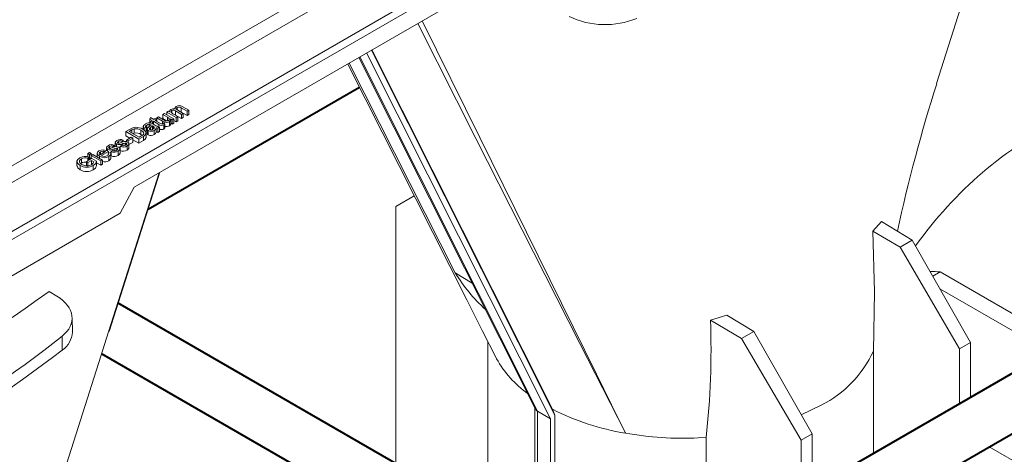
# Model space of a CAD drawing. Units: millimetres. Extents: x -8460 to 16143, y 0 to 2520.
# Drawn here: x 410 to 504, y 1236 to 1278 of the extents above; entities that cross this region are included whole.
import ezdxf
from ezdxf import colors
from ezdxf.entities.mleader import LeaderData, LeaderLine
from ezdxf.math import Vec2, Vec3

# ---------------------------------------------------------------- set-up
doc = ezdxf.new("R2010")
doc.units = ezdxf.units.MM
doc.header["$LTSCALE"] = 15
doc.layers.add('HAURATON_Isometrie', color=9, linetype='Continuous', lineweight=5)
doc.layers.add('HAURATON_Product_Contour', color=7, linetype='Continuous', lineweight=40)
doc.layers.add('HAURATON_Text_Macro', color=112, linetype='Continuous')
doc.styles.get("Standard").update_dxf_attribs({"font": 'arial.ttf'})

msp = doc.modelspace()

# ---------------------------------------------------------------- linework, layer by layer
at = {"layer": 'HAURATON_Isometrie', "color": 9}
for p, q in [((366.366, 1232.331), (540.174, 1332.669)), ((365.996, 1232.912), (518.997, 1321.238)), ((403.176, 1260.653), (473.258, 1301.111)), ((403.917, 1259.492), (473.929, 1299.909)), ((420.608, 1261.903), (466.216, 1288.232)), ((443.373, 1275.045), (460.974, 1240.012)), ((443.424, 1275.075), (460.786, 1240.517)), ((442.158, 1274.344), (459.092, 1240.638)), ((442.244, 1274.393), (459.321, 1240.402)), ((442.908, 1274.777), (460.549, 1239.662)), ((441.242, 1273.815), (451.401, 1253.676)), ((423.72, 1269.108), (423.879, 1269.2)), ((423.879, 1269.2), (424.02, 1269.118)), ((424.002, 1269.19), (424.002, 1269.128)), ((424.218, 1269.249), (424.218, 1269.027)), ((424.513, 1269.481), (424.513, 1269.403)), ((425.148, 1268.888), (424.571, 1269.221)), ((424.571, 1269.221), (424.571, 1268.813)), ((424.74, 1269.55), (424.74, 1269.321)), ((424.79, 1269.278), (425.306, 1268.98)), ((425.671, 1269.19), (425.112, 1269.513)), ((425.112, 1269.513), (425.112, 1269.105)), ((425.212, 1269.639), (425.83, 1269.282)), ((425.83, 1269.282), (425.671, 1269.19)), ((425.671, 1269.19), (425.671, 1268.782)), ((425.83, 1269.282), (425.83, 1268.874)), ((422.102, 1268.428), (422.17, 1268.572)), ((422.322, 1268.301), (422.102, 1268.428)), ((422.102, 1268.428), (422.102, 1268.02)), ((422.17, 1268.572), (422.48, 1268.392)), ((422.211, 1268.237), (422.322, 1268.301)), ((422.354, 1268.154), (422.211, 1268.237)), ((422.211, 1268.237), (422.211, 1268.052)), ((422.465, 1268.218), (422.354, 1268.154)), ((422.972, 1267.926), (422.465, 1268.218)), ((422.465, 1268.218), (422.465, 1267.925)), ((422.48, 1268.392), (422.623, 1268.475)), ((422.623, 1268.475), (422.766, 1268.392)), ((422.766, 1268.392), (422.623, 1268.31)), ((422.623, 1268.31), (423.136, 1268.014)), ((422.766, 1268.557), (422.925, 1268.649)), ((423.323, 1268.235), (422.766, 1268.557)), ((422.766, 1268.557), (422.766, 1268.392)), ((422.766, 1268.392), (422.766, 1268.228)), ((422.925, 1268.649), (423.416, 1268.365)), ((423.323, 1268.235), (423.323, 1267.984)), ((423.337, 1268.887), (423.496, 1268.979)), ((423.812, 1268.613), (423.337, 1268.887)), ((423.337, 1268.887), (423.337, 1268.479)), ((423.715, 1268.261), (423.337, 1268.479)), ((423.496, 1268.979), (424.4, 1268.457)), ((423.72, 1269.108), (423.72, 1268.849)), ((424.624, 1268.586), (423.72, 1269.108)), ((423.812, 1268.613), (423.812, 1268.28)), ((424.241, 1268.365), (424.094, 1268.45)), ((424.11, 1267.965), (424.11, 1268.374)), ((424.4, 1268.457), (424.241, 1268.365)), ((424.241, 1268.365), (424.241, 1267.957)), ((424.322, 1268.943), (424.783, 1268.677)), ((424.4, 1268.457), (424.4, 1268.048)), ((424.624, 1268.178), (424.4, 1268.307)), ((424.571, 1268.813), (424.505, 1268.838)), ((425.148, 1268.48), (424.571, 1268.813)), ((424.783, 1268.677), (424.624, 1268.586)), ((424.624, 1268.586), (424.624, 1268.178)), ((424.783, 1268.269), (424.624, 1268.178)), ((424.783, 1268.677), (424.783, 1268.269)), ((425.112, 1269.105), (425.029, 1269.14)), ((425.671, 1268.782), (425.112, 1269.105)), ((425.306, 1268.98), (425.148, 1268.888)), ((425.148, 1268.888), (425.148, 1268.48)), ((425.306, 1268.571), (425.148, 1268.48)), ((425.306, 1268.98), (425.306, 1268.571)), ((425.83, 1268.874), (425.671, 1268.782)), ((419.799, 1267.229), (420.222, 1267.474)), ((420.367, 1267.392), (420.117, 1267.248)), ((420.367, 1267.392), (420.367, 1267.103)), ((420.598, 1267.496), (420.598, 1267.088)), ((421.249, 1267.363), (421.249, 1266.955)), ((421.476, 1267.763), (421.476, 1267.424)), ((421.735, 1267.651), (421.56, 1267.568)), ((421.56, 1267.568), (421.56, 1267.359)), ((421.735, 1267.651), (421.735, 1267.242)), ((421.815, 1267.862), (421.815, 1267.453)), ((421.848, 1267.469), (421.815, 1267.453)), ((421.848, 1267.47), (421.848, 1267.061)), ((421.955, 1267.322), (421.955, 1266.914)), ((422.027, 1267.929), (422.027, 1267.688)), ((422.18, 1267.613), (422.18, 1267.397)), ((422.19, 1267.883), (422.19, 1267.825)), ((422.354, 1268.154), (422.354, 1267.989)), ((422.415, 1267.752), (422.369, 1267.779)), ((422.369, 1267.779), (422.369, 1267.436)), ((422.386, 1267.971), (422.58, 1267.859)), ((422.415, 1267.752), (422.415, 1267.463)), ((422.507, 1267.345), (422.507, 1266.937)), ((422.517, 1267.666), (422.517, 1267.591)), ((422.703, 1267.605), (422.703, 1267.197)), ((423.02, 1267.66), (422.861, 1267.568)), ((422.861, 1267.568), (422.861, 1267.16)), ((422.972, 1267.926), (422.972, 1267.673)), ((423.02, 1267.66), (423.02, 1267.251)), ((423.397, 1268.028), (423.546, 1267.961)), ((423.447, 1267.888), (423.447, 1267.48)), ((423.475, 1268.158), (423.475, 1267.993)), ((423.546, 1267.961), (423.546, 1267.552)), ((423.982, 1268.197), (423.982, 1267.789)), ((424.241, 1267.957), (424.11, 1268.032)), ((424.4, 1268.048), (424.241, 1267.957)), ((419.545, 1266.423), (419.403, 1266.323)), ((419.403, 1266.323), (419.403, 1266.194)), ((419.545, 1266.423), (419.545, 1266.234)), ((421.037, 1266.515), (419.799, 1267.229)), ((419.799, 1267.229), (419.799, 1266.821)), ((420.175, 1266.604), (419.799, 1266.821)), ((419.863, 1266.423), (420.323, 1266.689)), ((419.863, 1266.423), (419.863, 1266.267)), ((420.006, 1266.341), (419.863, 1266.423)), ((420.466, 1266.607), (420.006, 1266.341)), ((420.006, 1266.341), (420.006, 1266.205)), ((420.117, 1267.248), (421.068, 1266.698)), ((420.323, 1266.689), (420.466, 1266.607)), ((420.466, 1266.607), (420.466, 1266.198)), ((421.037, 1266.107), (420.466, 1266.436)), ((420.598, 1267.088), (420.476, 1267.04)), ((421.48, 1266.771), (421.037, 1266.515)), ((421.037, 1266.515), (421.037, 1266.107)), ((421.48, 1266.363), (421.037, 1266.107)), ((421.068, 1266.698), (421.324, 1266.845)), ((421.364, 1266.875), (421.249, 1266.955)), ((421.48, 1266.771), (421.48, 1266.363)), ((421.75, 1266.619), (421.75, 1267.129)), ((423.02, 1267.251), (422.861, 1267.16)), ((417.928, 1265.683), (417.928, 1265.416)), ((418.031, 1265.539), (418.031, 1265.368)), ((418.244, 1265.8), (418.244, 1265.623)), ((418.387, 1265.315), (418.53, 1265.416)), ((418.689, 1265.929), (418.546, 1265.828)), ((418.546, 1265.828), (418.546, 1265.699)), ((418.666, 1265.579), (418.666, 1265.384)), ((418.689, 1265.929), (418.689, 1265.74)), ((418.784, 1266.177), (418.784, 1265.769)), ((418.861, 1265.638), (418.861, 1265.419)), ((418.888, 1266.034), (418.888, 1265.782)), ((418.988, 1265.628), (418.988, 1265.487)), ((419.101, 1266.295), (419.101, 1266.117)), ((419.242, 1265.114), (419.242, 1265.625)), ((419.244, 1265.81), (419.387, 1265.911)), ((419.244, 1265.81), (419.244, 1265.401)), ((419.522, 1266.074), (419.522, 1265.878)), ((419.718, 1266.133), (419.718, 1265.914)), ((419.845, 1266.122), (419.845, 1265.981)), ((419.921, 1265.853), (419.921, 1265.444)), ((420.466, 1266.198), (420.098, 1265.986)), ((420.098, 1265.609), (420.098, 1266.119)), ((415.527, 1264.616), (415.527, 1264.208)), ((416.024, 1264.354), (416.531, 1264.647)), ((416.257, 1264.782), (416.137, 1264.666)), ((416.137, 1264.666), (416.137, 1264.419)), ((416.15, 1265.123), (416.309, 1265.214)), ((416.309, 1265.031), (416.15, 1265.123)), ((416.15, 1265.123), (416.15, 1264.809)), ((416.499, 1264.463), (416.166, 1264.271)), ((416.257, 1264.782), (416.257, 1264.488)), ((416.309, 1264.623), (416.257, 1264.653)), ((416.309, 1265.214), (416.468, 1265.123)), ((416.468, 1265.123), (416.309, 1265.031)), ((416.309, 1265.031), (416.309, 1264.623)), ((416.468, 1264.715), (416.309, 1264.623)), ((416.468, 1265.123), (416.468, 1264.715)), ((416.484, 1264.931), (416.642, 1265.022)), ((416.484, 1264.931), (416.484, 1264.619)), ((417.388, 1264.409), (416.484, 1264.931)), ((416.734, 1264.328), (416.499, 1264.463)), ((416.499, 1264.463), (416.499, 1264.055)), ((416.531, 1264.647), (416.989, 1264.382)), ((416.642, 1265.022), (417.547, 1264.5)), ((417.042, 1265.19), (417.042, 1264.792)), ((417.277, 1264.857), (417.277, 1264.656)), ((417.324, 1265.013), (417.832, 1265.306)), ((417.361, 1265.29), (417.361, 1265.034)), ((417.547, 1264.5), (417.388, 1264.409)), ((418.133, 1265.315), (417.467, 1264.931)), ((417.547, 1264.5), (417.547, 1264.092)), ((417.628, 1265.357), (417.628, 1265.188)), ((418.116, 1265.14), (418.287, 1265.221)), ((418.116, 1265.14), (418.116, 1265.006)), ((418.133, 1265.315), (418.133, 1265.148)), ((418.163, 1264.838), (418.163, 1264.43)), ((418.356, 1264.617), (418.356, 1265.127)), ((418.387, 1265.094), (418.356, 1265.085)), ((418.387, 1265.315), (418.387, 1264.907)), ((419.064, 1265.358), (419.064, 1264.95)), ((415.108, 1264.408), (415.108, 1263.898)), ((415.411, 1263.975), (415.411, 1263.566)), ((416.166, 1264.271), (416.024, 1264.354)), ((416.024, 1264.354), (416.024, 1263.945)), ((416.166, 1264.271), (416.166, 1263.863)), ((416.67, 1263.976), (416.67, 1263.568)), ((416.989, 1264.382), (416.989, 1263.974)), ((417.388, 1264), (416.989, 1264.231)), ((417.388, 1264.409), (417.388, 1264)), ((417.547, 1264.092), (417.388, 1264)), ((418.147, 1248.012), (422.996, 1263.282)), ((418.2, 1248.047), (423.075, 1263.327)), ((419.268, 1259.411), (420.608, 1261.903)), ((447.479, 1261.075), (445.713, 1260.055)), ((445.713, 1260.055), (445.713, 1235.39)), ((379.67, 1236.551), (419.268, 1259.411)), ((492.324, 1258.604), (491.492, 1257.682)), ((492.324, 1258.604), (495.26, 1256.819)), ((491.492, 1257.682), (494.101, 1256.15)), ((494.101, 1256.15), (495.26, 1256.819)), ((499.807, 1246.38), (494.101, 1256.15)), ((495.26, 1256.819), (500.868, 1246.993)), ((451.401, 1253.676), (453.037, 1252.691)), ((497.24, 1253.351), (497.959, 1253.766)), ((509.85, 1246.902), (497.959, 1253.766)), ((508.436, 1246.085), (497.922, 1252.155)), ((412.439, 1251.884), (413.171, 1251.44)), ((414.668, 1247.977), (414.637, 1249.359)), ((477.494, 1249.601), (475.91, 1249.128)), ((477.494, 1249.601), (480.057, 1248.043)), ((475.91, 1249.128), (478.898, 1247.373)), ((413.702, 1246.266), (413.672, 1247.585)), ((478.898, 1247.373), (480.057, 1248.043)), ((480.057, 1248.043), (485.665, 1238.216)), ((454.541, 1247.085), (454.541, 1230.295)), ((484.604, 1237.604), (478.898, 1247.373)), ((500.868, 1246.993), (499.807, 1246.38)), ((500.868, 1246.993), (500.868, 1241.716)), ((455.056, 1246.06), (455.063, 1246.05)), ((491.55, 1236.337), (491.55, 1246.165)), ((499.807, 1241.104), (499.807, 1246.38)), ((484.624, 1240.041), (486.549, 1240.971)), ((459.041, 1240.741), (459.041, 1227.697)), ((460.549, 1239.662), (459.321, 1240.402)), ((459.321, 1240.402), (459.321, 1227.535)), ((460.786, 1240.517), (460.974, 1240.012)), ((460.974, 1240.012), (460.974, 1226.581)), ((460.549, 1239.662), (460.549, 1226.826)), ((485.665, 1238.216), (484.604, 1237.604)), ((485.665, 1238.216), (485.665, 1232.94)), ((474.744, 1237.833), (475.49, 1237.875)), ((475.49, 1227.066), (475.49, 1237.875)), ((484.604, 1232.327), (484.604, 1237.604)), ((515.894, 1229.33), (502.653, 1236.973))]:
    msp.add_line(p, q, dxfattribs=at)
at = {"layer": 'HAURATON_Isometrie', "color": 9, "flags": 128}
for points in [[(497.602, 1271.834), (505.44, 1296.498), (506.181, 1298.833)], [(448.23, 1277.849), (453.785, 1266.678), (464.973, 1243.951), (466.411, 1241.015), (467.617, 1238.557), (467.715, 1238.358), (467.74, 1238.308), (467.752, 1238.284)], [(467.752, 1238.284), (467.739, 1238.309), (463.37, 1246.885), (453.393, 1266.569), (447.826, 1277.616)], [(441.092, 1273.728), (441.133, 1273.646), (452.529, 1251.069), (454.004, 1248.148), (455.363, 1245.456), (455.377, 1245.427)], [(424.02, 1269.118), (424.002, 1269.19), (424.019, 1269.261), (424.121, 1269.358)], [(424.218, 1269.249), (424.142, 1269.173), (424.132, 1269.13), (424.145, 1269.086), (424.322, 1268.943)], [(424.529, 1269.4), (424.529, 1269.552), (424.636, 1269.655)], [(424.74, 1269.55), (424.681, 1269.504), (424.653, 1269.448), (424.661, 1269.391), (424.79, 1269.278)], [(423.475, 1268.158), (423.387, 1268.2), (423.323, 1268.235)], [(423.416, 1268.365), (423.507, 1268.315), (423.584, 1268.279)], [(423.882, 1268.304), (423.949, 1268.358), (423.981, 1268.421), (423.969, 1268.487), (423.812, 1268.613)], [(424.094, 1268.45), (424.091, 1268.299), (423.982, 1268.197)], [(420.222, 1267.474), (420.35, 1267.542), (420.459, 1267.59)], [(420.598, 1267.496), (420.462, 1267.443), (420.367, 1267.392)], [(420.459, 1267.59), (420.604, 1267.629), (420.727, 1267.642)], [(421.528, 1267.065), (421.418, 1267.246), (421.249, 1267.363)], [(421.427, 1267.462), (421.656, 1267.285), (421.75, 1267.073), (421.667, 1266.907), (421.48, 1266.771)], [(421.56, 1267.568), (421.48, 1267.682), (421.509, 1267.803), (421.7, 1267.96)], [(421.815, 1267.862), (421.74, 1267.811), (421.694, 1267.751), (421.7, 1267.699), (421.735, 1267.651)], [(421.815, 1267.453), (421.74, 1267.403), (421.735, 1267.396)], [(422.027, 1267.929), (421.898, 1267.902), (421.815, 1267.862)], [(421.955, 1267.322), (421.876, 1267.389), (421.848, 1267.469), (421.909, 1267.591)], [(421.909, 1267.591), (421.967, 1267.642), (422.016, 1267.68)], [(422.016, 1267.68), (422.142, 1267.778), (422.226, 1267.861)], [(422.19, 1267.883), (422.107, 1267.919), (422.027, 1267.929)], [(422.18, 1267.613), (422.076, 1267.521), (422.063, 1267.494), (422.063, 1267.467), (422.077, 1267.441), (422.105, 1267.419)], [(422.369, 1267.779), (422.27, 1267.683), (422.18, 1267.613)], [(422.226, 1267.861), (422.206, 1267.873), (422.19, 1267.883)], [(422.243, 1268.045), (422.325, 1268.005), (422.386, 1267.971)], [(422.4, 1267.449), (422.515, 1267.562), (422.516, 1267.619)], [(422.517, 1267.666), (422.468, 1267.717), (422.415, 1267.752)], [(422.703, 1267.605), (422.634, 1267.448), (422.507, 1267.345)], [(422.861, 1267.568), (422.768, 1267.583), (422.703, 1267.605)], [(423.338, 1267.99), (423.372, 1268.011), (423.397, 1268.028)], [(423.546, 1267.961), (423.494, 1267.919), (423.447, 1267.888)], [(423.546, 1267.552), (423.494, 1267.51), (423.447, 1267.48)], [(424.092, 1267.966), (424.091, 1267.89), (423.982, 1267.789)], [(418.788, 1266.206), (418.856, 1266.305), (418.946, 1266.37)], [(421.324, 1266.845), (421.478, 1266.957), (421.528, 1267.065)], [(421.748, 1266.669), (421.75, 1266.664), (421.667, 1266.499), (421.48, 1266.363)], [(421.955, 1266.914), (421.876, 1266.981), (421.848, 1267.061), (421.848, 1267.061)], [(422.703, 1267.197), (422.634, 1267.04), (422.507, 1266.937)], [(422.861, 1267.16), (422.768, 1267.175), (422.703, 1267.197)], [(417.277, 1264.857), (417.107, 1264.988), (417.042, 1265.145), (417.09, 1265.269), (417.219, 1265.373)], [(417.932, 1265.711), (417.999, 1265.81), (418.089, 1265.876)], [(418.031, 1265.539), (417.94, 1265.629), (417.934, 1265.683)], [(418.244, 1265.8), (418.151, 1265.726), (418.14, 1265.681), (418.151, 1265.659), (418.173, 1265.64)], [(418.173, 1265.64), (418.207, 1265.627), (418.237, 1265.622)], [(418.237, 1265.622), (418.288, 1265.624), (418.326, 1265.632)], [(418.326, 1265.632), (418.413, 1265.659), (418.481, 1265.681)], [(418.861, 1265.638), (418.75, 1265.607), (418.666, 1265.579)], [(418.888, 1266.034), (418.796, 1266.124), (418.791, 1266.178)], [(418.923, 1265.441), (418.989, 1265.487), (419.029, 1265.541), (419.028, 1265.587), (418.988, 1265.628)], [(419.101, 1266.295), (419.007, 1266.221), (418.997, 1266.176), (419.007, 1266.153), (419.03, 1266.135)], [(419.03, 1266.135), (419.063, 1266.122), (419.094, 1266.117)], [(419.131, 1265.728), (419.229, 1265.628), (419.227, 1265.513), (419.064, 1265.358)], [(419.094, 1266.117), (419.145, 1266.119), (419.183, 1266.126)], [(419.183, 1266.126), (419.27, 1266.153), (419.337, 1266.176)], [(419.718, 1266.133), (419.607, 1266.102), (419.522, 1266.074)], [(419.78, 1265.936), (419.846, 1265.981), (419.886, 1266.036), (419.884, 1266.082), (419.845, 1266.122)], [(419.988, 1266.223), (420.086, 1266.123), (420.084, 1266.007), (419.921, 1265.853)], [(420.085, 1265.66), (420.084, 1265.599), (419.921, 1265.444)], [(415.411, 1263.975), (415.185, 1264.162), (415.11, 1264.385), (415.2, 1264.557), (415.387, 1264.701)], [(415.527, 1264.616), (415.406, 1264.528), (415.339, 1264.422), (415.337, 1264.334), (415.378, 1264.248)], [(417.361, 1265.29), (417.274, 1265.221), (417.242, 1265.137), (417.263, 1265.07), (417.324, 1265.013)], [(417.628, 1265.357), (417.466, 1265.335), (417.361, 1265.29)], [(417.832, 1265.306), (417.725, 1265.345), (417.628, 1265.357)], [(418.023, 1264.922), (418.095, 1264.974), (418.136, 1265.037), (418.116, 1265.14)], [(418.093, 1265.339), (418.115, 1265.325), (418.133, 1265.315)], [(418.287, 1265.221), (418.352, 1265.109), (418.334, 1264.993), (418.163, 1264.838)], [(418.347, 1264.668), (418.334, 1264.584), (418.163, 1264.43)], [(419.228, 1265.165), (419.227, 1265.105), (419.064, 1264.95)], [(415.411, 1263.566), (415.185, 1263.754), (415.119, 1263.95)], [(415.378, 1264.248), (415.477, 1264.148), (415.579, 1264.079)], [(416.513, 1264.05), (416.677, 1264.195), (416.734, 1264.328)], [(416.989, 1264.382), (416.871, 1264.138), (416.67, 1263.976)], [(416.989, 1263.974), (416.871, 1263.73), (416.67, 1263.568)], [(491.492, 1257.682), (491.641, 1251.862), (491.55, 1246.166)], [(409.568, 1221.013), (417.405, 1245.677), (418.147, 1248.012)], [(455.377, 1245.427), (455.363, 1245.456), (455.058, 1246.061)]]:
    msp.add_lwpolyline(points, dxfattribs=at)
at = {"layer": 'HAURATON_Isometrie', "color": 9}
for centre, radius, start, end in [((465.797, 1285.478), 7.984, 244.41398, 292.38808), ((649.003, 1223.889), 158.789, 162.42801, 167.71465), ((424.373, 1268.914), 0.51, 72.1454, 119.58193), ((424.373, 1268.966), 0.322, 52.19299, 118.7607), ((424.91, 1269.172), 0.555, 57.09586, 119.6628), ((424.898, 1269.253), 0.337, 50.60003, 117.97162), ((423.705, 1268.618), 0.36, 250.35534, 299.41716), ((420.761, 1266.633), 0.878, 56.23038, 100.7427), ((420.773, 1266.371), 1.272, 59.06391, 92.04101), ((422.052, 1267.482), 0.594, 71.30592, 126.33115), ((422.211, 1267.814), 0.554, 242.54353, 302.2998), ((422.226, 1267.691), 0.298, 245.9464, 305.62272), ((423.393, 1269.07), 1.459, 236.12406, 255.18541), ((423.235, 1268.228), 0.401, 229.05078, 301.99999), ((423.244, 1267.79), 0.37, 232.77434, 303.31852), ((423.253, 1268.136), 0.169, 226.34253, 300.32515), ((423.688, 1268.704), 0.586, 248.61975, 300.08472), ((423.696, 1268.26), 0.551, 254.16712, 301.27729), ((419.295, 1265.837), 0.638, 66.91096, 123.18539), ((419.278, 1266.018), 0.329, 67.79085, 122.76142), ((420.761, 1266.225), 0.878, 56.23038, 100.7427), ((422.211, 1267.405), 0.554, 242.54353, 302.2998), ((417.625, 1264.582), 0.889, 58.26665, 117.19549), ((418.308, 1266.205), 0.721, 247.41535, 299.78192), ((418.439, 1265.342), 0.638, 66.91096, 123.18539), ((418.422, 1265.524), 0.329, 67.79085, 122.76142), ((418.851, 1265.089), 0.698, 66.32829, 122.02676), ((418.703, 1265.8), 0.421, 245.79493, 301.61912), ((418.91, 1265.464), 0.181, 64.4486, 105.79378), ((419.164, 1266.699), 0.721, 247.41535, 299.78192), ((419.542, 1266.475), 0.729, 245.89156, 301.34142), ((419.542, 1266.067), 0.729, 245.89156, 301.34142), ((419.707, 1265.584), 0.698, 66.32829, 122.02676), ((419.559, 1266.294), 0.421, 245.79493, 301.61912), ((419.767, 1265.959), 0.181, 64.4486, 105.79378), ((415.907, 1263.829), 1.015, 69.83356, 120.79343), ((415.885, 1263.993), 0.719, 69.46724, 119.86262), ((417.737, 1265.612), 0.884, 238.6189, 298.84786), ((417.753, 1265.44), 0.584, 240.67305, 297.49774), ((417.76, 1265.103), 0.784, 254.17373, 300.89555), ((418.685, 1265.981), 0.729, 245.89156, 301.34142), ((418.685, 1265.572), 0.729, 245.89156, 301.34142), ((416.039, 1265.09), 1.28, 240.59503, 299.52214), ((416.039, 1264.682), 1.28, 240.59503, 299.52214), ((415.864, 1263.673), 0.632, 75.36394, 122.17309), ((416.071, 1264.861), 0.924, 237.83219, 298.58748), ((466.008, 1262.795), 17.22, 211.97669, 227.2001), ((276.99, 1441.604), 233.11, 294.47003, 305.52459), ((400.319, 1246.317), 75.643, 353.59268, 2.13), ((412.517, 1248.063), 2.153, 303.38214, 357.70799), ((324.479, 1362.832), 146.793, 292.56304, 307.43158), ((481.639, 1250.703), 10.9, 296.77018, 335.4007), ((464.788, 1250.802), 10.837, 209.7317, 233.72013), ((459.488, 1240.776), 0.41, 199.16415, 246.0592), ((471.782, 1262.416), 24.467, 243.21704, 260.51834), ((473.277, 1269.561), 31.761, 259.98087, 272.64619)]:
    msp.add_arc(centre, radius, start, end, dxfattribs=at)
for centre, major_axis, ratio, start_param, end_param in [((560.343, 1174.765), (-52.662, 92.52), 0.581398, 6.244954, 6.544175), ((529.574, 1157.002), (-53.914, 91.797), 0.572322, 5.91826, 5.932705), ((409.635, 1249.399), (5.002, -0.121), 0.592181, 5.665788, 7.083444), ((290.541, 1302.901), (152.563, -3.696), 0.592181, 5.359508, 5.665788)]:
    msp.add_ellipse(centre, major_axis=major_axis, ratio=ratio, start_param=start_param, end_param=end_param, dxfattribs=at)
at = {"layer": 'HAURATON_Product_Contour'}
for p, q in [((421.942, 1259.774), (442.225, 1271.483)), ((551.2, 1270.772), (467.812, 1222.633)), ((472.812, 1219.747), (556.2, 1267.885)), ((518.911, 1193.134), (419.07, 1250.771)), ((417.481, 1245.915), (516.412, 1188.804))]:
    msp.add_line(p, q, dxfattribs=at)

# ---------------------------------------------------------------- leaders
at = {"layer": 'HAURATON_Text_Macro'}
ml = msp.add_multileader_mtext('Standard', dxfattribs=at)
ml.set_content("\\A1;Couler le béton en couches successives et prendre les précautions nécessaires afin d'éviter que le caniveau ne remonte sous l'effet de la poussée du béton lors du coulage.", color=256)
ml.set_leader_properties()
ml.build(insert=Vec2(0, 0))
ml.multileader.update_dxf_attribs({"dogleg_length": 2, "arrow_head_size": 42, "scale": 12})
ctx = ml.context
ctx.base_point, ctx.scale, ctx.char_height, ctx.arrow_head_size, ctx.landing_gap_size, ctx.plane_origin = Vec3(26.643, 2108.235), 12, 36, 42, 24, Vec3(2817.418, 1395.304)
ctx.text_align_type = 2
notes = []
notes.append((ctx, [(1, (1, 1, 0), (857.737, 2108.235), (-1, 0), 24, [(2, [(1681.405, 1652.698), (1707.644, 1356.312), (1668.3, 1044.584)], 0, [])])]))
ctx.mtext.insert, ctx.mtext.width, ctx.mtext.alignment, ctx.mtext.flow_direction = Vec3(809.737, 2131.527), 772.48252, 3, 5
for ctx, leaders in notes:
    for number, flags, end, landing, length, lines in leaders:
        leader = LeaderData()
        leader.index, (leader.has_last_leader_line, leader.has_dogleg_vector, leader.attachment_direction) = number, flags
        leader.last_leader_point, leader.dogleg_vector, leader.dogleg_length = Vec3(end), Vec3(landing), length
        for number, points, colour, breaks in lines:
            line = LeaderLine()
            line.index, line.vertices, line.color, line.breaks = number, Vec3.list(points), colors.encode_raw_color(colour), breaks
            leader.lines.append(line)
        ctx.leaders.append(leader)

doc.saveas('drawing.dxf')
